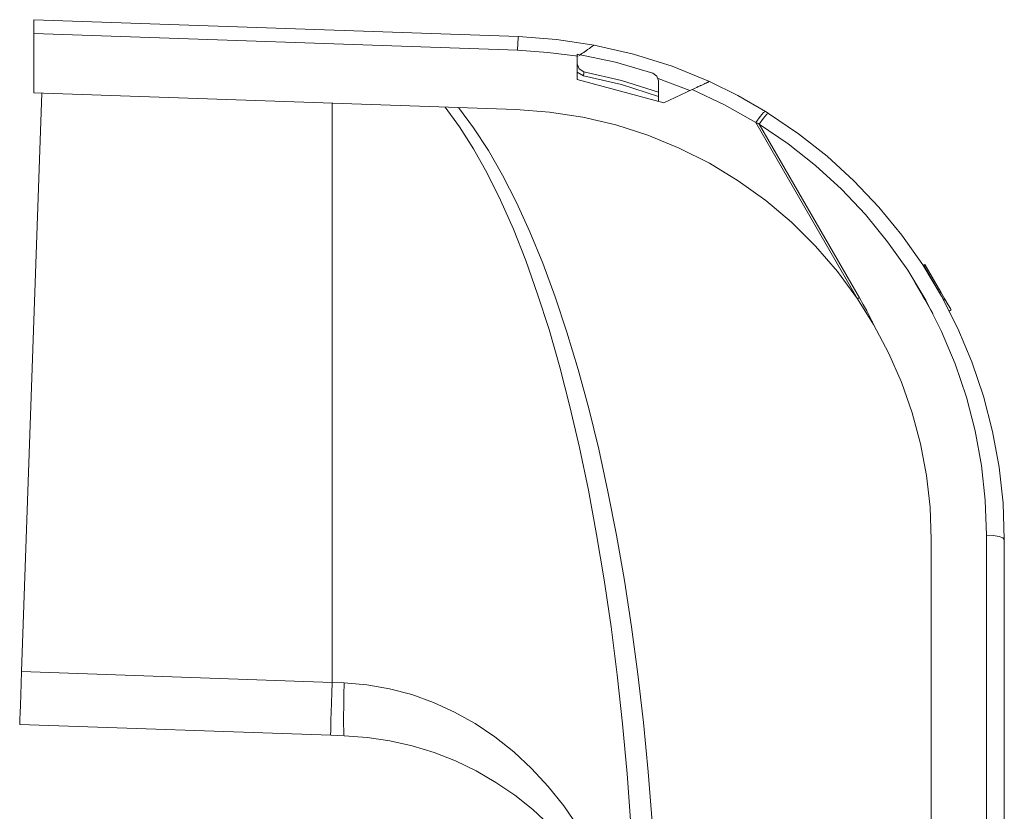
# Model space of a CAD drawing. Units: inches. Extents: x 29.4 to 101.4, y 20.8 to 59.4.
# Drawn here: x 32 to 38.1, y 40 to 44.9 of the extents above; entities that cross this region are included whole.
import ezdxf

# ---------------------------------------------------------------- set-up
doc = ezdxf.new("R2010")
doc.units = ezdxf.units.IN
doc.header["$MEASUREMENT"] = 0
doc.layers.add('1', color=7, linetype='CONTINUOUS')

msp = doc.modelspace()

# ---------------------------------------------------------------- linework, layer by layer
at = {"layer": '1', "color": 18, "linetype": 'Continuous', "lineweight": 18}
for p, q in [((32.1011, 44.8933), (35.0843, 44.7891)), ((32.1011, 44.8872), (32.1011, 44.8933)), ((32.1011, 44.8695), (32.1011, 44.8872)), ((32.1011, 44.8422), (32.1011, 44.8695)), ((32.1011, 44.8084), (32.1011, 44.8422)), ((32.1011, 44.443), (32.1011, 44.8084)), ((35.0781, 44.7045), (32.1011, 44.8084)), ((35.0781, 44.7045), (35.0803, 44.7482)), ((35.0803, 44.7482), (35.0825, 44.7784)), ((35.0825, 44.7784), (35.0843, 44.7891)), ((35.0843, 44.7891), (35.3187, 44.772)), ((35.3187, 44.772), (35.551, 44.7372)), ((35.2656, 44.692), (35.0781, 44.7045)), ((35.4519, 44.6678), (35.2656, 44.692)), ((35.4693, 44.68), (35.4779, 44.686)), ((35.4779, 44.686), (35.4863, 44.6918)), ((35.4863, 44.6918), (35.4904, 44.6948)), ((35.4904, 44.6948), (35.4945, 44.6976)), ((35.4945, 44.6976), (35.4965, 44.6991)), ((35.4965, 44.6991), (35.4986, 44.7005)), ((35.4986, 44.7005), (35.5006, 44.7019)), ((35.5006, 44.7019), (35.5026, 44.7033)), ((35.5026, 44.7033), (35.5065, 44.706)), ((35.5065, 44.706), (35.5103, 44.7087)), ((35.5103, 44.7087), (35.514, 44.7113)), ((35.514, 44.7113), (35.5176, 44.7138)), ((35.5176, 44.7138), (35.5211, 44.7163)), ((35.5211, 44.7163), (35.5245, 44.7187)), ((35.5245, 44.7187), (35.5262, 44.7198)), ((35.5262, 44.7198), (35.5278, 44.721)), ((35.5278, 44.721), (35.5294, 44.7221)), ((35.5294, 44.7221), (35.5309, 44.7231)), ((35.5309, 44.7231), (35.5339, 44.7252)), ((35.5339, 44.7252), (35.5366, 44.7271)), ((35.5366, 44.7271), (35.5392, 44.7289)), ((35.5392, 44.7289), (35.5416, 44.7306)), ((35.5416, 44.7306), (35.5421, 44.731)), ((35.5421, 44.731), (35.5427, 44.7314)), ((35.5427, 44.7314), (35.5432, 44.7317)), ((35.5432, 44.7317), (35.5437, 44.7321)), ((35.5437, 44.7321), (35.5447, 44.7328)), ((35.5447, 44.7328), (35.5456, 44.7334)), ((35.5456, 44.7334), (35.5472, 44.7346)), ((35.5472, 44.7346), (35.5486, 44.7355)), ((35.5486, 44.7355), (35.5492, 44.7359)), ((35.5492, 44.7359), (35.5497, 44.7362)), ((35.5497, 44.7362), (35.5499, 44.7364)), ((35.5499, 44.7364), (35.5501, 44.7365)), ((35.5501, 44.7365), (35.5503, 44.7367)), ((35.5503, 44.7367), (35.5504, 44.7368)), ((35.5504, 44.7368), (35.5509, 44.7371)), ((35.5509, 44.7371), (35.551, 44.7372)), ((35.7932, 44.6814), (35.551, 44.7372)), ((35.4468, 44.6642), (35.4461, 44.6638)), ((35.4461, 44.5243), (35.4461, 44.6638)), ((35.4466, 44.6212), (35.4468, 44.6218)), ((35.4468, 44.6218), (35.4468, 44.6816)), ((35.4468, 44.6816), (35.6822, 44.632)), ((35.4468, 44.6218), (35.4583, 44.5899)), ((35.4591, 44.6729), (35.4693, 44.68)), ((35.6822, 44.632), (35.9129, 44.5637)), ((36.0301, 44.6063), (35.7932, 44.6814)), ((35.4461, 44.6206), (35.4466, 44.6212)), ((35.4841, 44.5482), (35.4461, 44.569)), ((35.4583, 44.5899), (35.4875, 44.5727)), ((35.4841, 44.5482), (35.4871, 44.565)), ((35.4871, 44.565), (35.4875, 44.5727)), ((35.4875, 44.5727), (35.7198, 44.5186)), ((35.9375, 44.5455), (35.9129, 44.5637)), ((36.2603, 44.5125), (36.0301, 44.6063)), ((35.4461, 44.5243), (35.9792, 44.3815)), ((35.7181, 44.4936), (35.4841, 44.5482)), ((35.7198, 44.5186), (35.9468, 44.4457)), ((35.9468, 44.5164), (35.9375, 44.5455)), ((36.1395, 44.4562), (35.9448, 44.5303)), ((35.9468, 44.5164), (35.9468, 44.4457)), ((36.233, 44.4998), (36.2365, 44.5014)), ((36.2365, 44.5014), (36.2397, 44.5029)), ((36.2397, 44.5029), (36.2428, 44.5044)), ((36.2428, 44.5044), (36.2457, 44.5057)), ((36.2457, 44.5057), (36.2483, 44.5069)), ((36.2483, 44.5069), (36.2508, 44.5081)), ((36.2508, 44.5081), (36.253, 44.5091)), ((36.253, 44.5091), (36.2549, 44.51)), ((36.2549, 44.51), (36.2565, 44.5108)), ((36.2565, 44.5108), (36.2578, 44.5114)), ((36.2578, 44.5114), (36.2589, 44.5119)), ((36.2589, 44.5119), (36.2597, 44.5122)), ((36.2597, 44.5122), (36.2598, 44.5123)), ((36.2598, 44.5123), (36.2599, 44.5124)), ((36.2599, 44.5124), (36.26, 44.5124)), ((36.26, 44.5124), (36.2601, 44.5124)), ((36.2601, 44.5124), (36.2602, 44.5125)), ((36.2602, 44.5125), (36.2603, 44.5125)), ((36.2603, 44.5125), (36.4359, 44.4258)), ((32.1493, 44.4413), (32.0248, 40.8768)), ((32.1011, 44.443), (35.0686, 44.3394)), ((35.9468, 44.4196), (35.7181, 44.4936)), ((35.9468, 44.4457), (35.9468, 44.4455)), ((35.9468, 44.4455), (35.9468, 44.4451)), ((35.9468, 44.4451), (35.9468, 44.445)), ((35.9468, 44.445), (35.9468, 44.4448)), ((35.9468, 44.4448), (35.9468, 44.4446)), ((35.9468, 44.4446), (35.9468, 44.4444)), ((35.9468, 44.4444), (35.9468, 44.444)), ((35.9468, 44.444), (35.9468, 44.4434)), ((35.9468, 44.4434), (35.9468, 44.4429)), ((35.9468, 44.4429), (35.9468, 44.4422)), ((35.9468, 44.4422), (35.9468, 44.4415)), ((35.9468, 44.4415), (35.9468, 44.4408)), ((35.9468, 44.4408), (35.9468, 44.4391)), ((36.1546, 44.4632), (35.9792, 44.3815)), ((36.1546, 44.4632), (36.1641, 44.4677)), ((36.3538, 44.3687), (36.1546, 44.4632)), ((36.1641, 44.4677), (36.1735, 44.472)), ((36.1735, 44.472), (36.1827, 44.4763)), ((36.1827, 44.4763), (36.1918, 44.4806)), ((36.1918, 44.4806), (36.1963, 44.4827)), ((36.1963, 44.4827), (36.2007, 44.4847)), ((36.2007, 44.4847), (36.2029, 44.4858)), ((36.2029, 44.4858), (36.2051, 44.4868)), ((36.2051, 44.4868), (36.2073, 44.4878)), ((36.2073, 44.4878), (36.2094, 44.4888)), ((36.2094, 44.4888), (36.2136, 44.4908)), ((36.2136, 44.4908), (36.2177, 44.4927)), ((36.2177, 44.4927), (36.2217, 44.4945)), ((36.2217, 44.4945), (36.2256, 44.4963)), ((36.2256, 44.4963), (36.2294, 44.4981)), ((36.2294, 44.4981), (36.233, 44.4998)), ((33.9376, 44.3789), (33.9376, 40.8101)), ((35.9468, 44.4391), (35.9468, 44.4373)), ((35.9468, 44.4373), (35.9468, 44.4368)), ((35.9468, 44.4368), (35.9468, 44.4364)), ((35.9468, 44.4364), (35.9468, 44.4359)), ((35.9468, 44.4359), (35.9468, 44.4353)), ((35.9468, 44.4353), (35.9468, 44.4343)), ((35.9468, 44.4343), (35.9468, 44.4333)), ((35.9468, 44.4333), (35.9468, 44.4322)), ((35.9468, 44.4322), (35.9468, 44.4311)), ((35.9468, 44.4311), (35.9468, 44.43)), ((35.9468, 44.43), (35.9468, 44.4288)), ((35.9468, 44.4288), (35.9468, 44.4265)), ((35.9468, 44.4265), (35.9468, 44.4242)), ((35.9468, 44.4242), (35.9468, 44.4231)), ((35.9468, 44.4231), (35.9468, 44.4219)), ((35.9468, 44.4219), (35.9468, 44.4208)), ((35.9468, 44.4208), (35.9468, 44.4196)), ((35.9468, 44.4196), (35.9468, 44.3902)), ((36.4359, 44.4258), (36.6057, 44.3281)), ((34.7211, 44.2339), (34.6323, 44.3546)), ((34.7159, 44.3517), (34.8086, 44.2272)), ((35.0686, 44.3394), (35.2761, 44.324)), ((35.2761, 44.324), (35.4816, 44.2923)), ((36.5454, 44.2598), (36.3538, 44.3687)), ((36.5721, 44.2975), (36.5937, 44.322)), ((36.5937, 44.322), (36.6057, 44.3281)), ((36.6057, 44.3281), (36.6152, 44.3223)), ((36.6152, 44.3223), (36.6247, 44.3163)), ((35.4816, 44.2923), (35.6841, 44.2447)), ((36.5454, 44.2598), (36.5721, 44.2975)), ((37.1726, 43.1736), (36.5454, 44.2598)), ((36.5559, 44.2549), (36.5454, 44.2598)), ((36.5663, 44.2498), (36.5925, 44.2865)), ((36.5925, 44.2865), (36.6134, 44.3102)), ((36.6134, 44.3102), (36.6247, 44.3163)), ((36.6247, 44.3163), (36.8096, 44.1907)), ((34.8078, 44.0978), (34.7211, 44.2339)), ((34.8086, 44.2272), (34.8991, 44.088)), ((35.6841, 44.2447), (35.8822, 44.1813)), ((36.5663, 44.2498), (36.5559, 44.2549)), ((36.5663, 44.2498), (37.184, 43.1798)), ((36.7447, 44.1286), (36.5663, 44.2498)), ((35.8822, 44.1813), (36.0748, 44.1025)), ((36.8096, 44.1907), (36.9851, 44.052)), ((34.8922, 43.9469), (34.8078, 44.0978)), ((34.8991, 44.088), (34.9872, 43.9346)), ((36.0748, 44.1025), (36.2605, 44.0089)), ((36.9139, 43.9949), (36.7447, 44.1286)), ((36.9851, 44.052), (37.15, 43.901)), ((36.2605, 44.0089), (36.4384, 43.9011)), ((37.073, 43.8493), (36.9139, 43.9949)), ((34.9741, 43.7814), (34.8922, 43.9469)), ((34.9872, 43.9346), (35.0726, 43.7673)), ((36.4384, 43.9011), (36.6072, 43.7796)), ((37.15, 43.901), (37.3037, 43.7386)), ((37.2212, 43.6926), (37.073, 43.8493)), ((35.0534, 43.6019), (34.9741, 43.7814)), ((36.6072, 43.7796), (36.766, 43.6452)), ((35.0726, 43.7673), (35.1552, 43.5864)), ((37.3037, 43.7386), (37.4452, 43.5654)), ((37.3577, 43.5256), (37.2212, 43.6926)), ((35.1297, 43.4087), (35.0534, 43.6019)), ((36.766, 43.6452), (36.9137, 43.4988)), ((35.1552, 43.5864), (35.2346, 43.3926)), ((37.4452, 43.5654), (37.5739, 43.3826)), ((36.9137, 43.4988), (37.0496, 43.3413)), ((37.4818, 43.3492), (37.3577, 43.5256)), ((35.2028, 43.2025), (35.1297, 43.4087)), ((35.2346, 43.3926), (35.3108, 43.1862)), ((37.5929, 43.1644), (37.4818, 43.3492)), ((37.5739, 43.3826), (37.6891, 43.1909)), ((37.5868, 43.3853), (37.5761, 43.3792)), ((37.7038, 43.1665), (37.5798, 43.3813)), ((37.6854, 43.2143), (37.5868, 43.3853)), ((37.0496, 43.3413), (37.1726, 43.1736)), ((37.5124, 43.2981), (37.6361, 43.0839)), ((37.5371, 43.2553), (37.5124, 43.2981)), ((37.5124, 43.2981), (37.5749, 43.1899)), ((37.5124, 43.2981), (37.5371, 43.2553)), ((37.6361, 43.0839), (37.5124, 43.2981)), ((37.6361, 43.0839), (37.5124, 43.2981)), ((37.5124, 43.2981), (37.6361, 43.0839)), ((37.6361, 43.0839), (37.5124, 43.2981)), ((37.5124, 43.2981), (37.5254, 43.2756)), ((37.5371, 43.2553), (37.5124, 43.2981)), ((37.5124, 43.2981), (37.5371, 43.2553)), ((37.5241, 43.2778), (37.5124, 43.2981)), ((37.5124, 43.2981), (37.6361, 43.0839)), ((37.5124, 43.2981), (37.6361, 43.0839)), ((37.5124, 43.2981), (37.6361, 43.0839)), ((37.5254, 43.2756), (37.5618, 43.2124)), ((37.5371, 43.2553), (37.6113, 43.1267)), ((37.5371, 43.2553), (37.6361, 43.0839)), ((35.2727, 42.9837), (35.2028, 43.2025)), ((35.3108, 43.1862), (35.3834, 42.9679)), ((37.1726, 43.1736), (37.1783, 43.1767)), ((37.1726, 43.1736), (37.2711, 43.016)), ((37.1783, 43.1767), (37.184, 43.1798)), ((37.184, 43.1798), (37.2069, 43.1394)), ((37.5618, 43.2124), (37.6361, 43.0839)), ((37.5618, 43.2124), (37.5749, 43.1899)), ((37.5618, 43.2124), (37.6361, 43.0839)), ((37.5749, 43.1899), (37.5866, 43.1696)), ((37.5866, 43.1696), (37.5749, 43.1899)), ((37.5866, 43.1696), (37.5749, 43.1899)), ((37.6243, 43.1042), (37.5866, 43.1696)), ((37.5866, 43.1696), (37.6243, 43.1042)), ((37.6243, 43.1042), (37.5866, 43.1696)), ((37.6854, 43.2143), (37.6783, 43.2102)), ((37.7108, 43.1705), (37.6854, 43.2143)), ((37.6891, 43.1909), (37.7902, 42.9914)), ((37.7108, 43.1705), (37.7028, 43.1659)), ((37.7108, 43.1705), (37.7306, 43.1362)), ((37.2069, 43.1394), (37.229, 43.0986)), ((37.6904, 42.972), (37.5929, 43.1644)), ((37.6113, 43.1267), (37.6361, 43.0839)), ((37.6361, 43.0839), (37.6113, 43.1267)), ((37.7306, 43.1362), (37.744, 43.1129)), ((37.744, 43.1129), (37.7487, 43.1047)), ((37.229, 43.0986), (37.2398, 43.0781)), ((37.2398, 43.0781), (37.2504, 43.0575)), ((37.2504, 43.0575), (37.2557, 43.0471)), ((37.2557, 43.0471), (37.2609, 43.0368)), ((37.6361, 43.0839), (37.6243, 43.1042)), ((37.6361, 43.0839), (37.6243, 43.1042)), ((37.6361, 43.0839), (37.6243, 43.1042)), ((37.6243, 43.1042), (37.6361, 43.0839)), ((37.7487, 43.1047), (37.7382, 43.0986)), ((37.2609, 43.0368), (37.2622, 43.0342)), ((37.2622, 43.0342), (37.2634, 43.0316)), ((37.2634, 43.0316), (37.2647, 43.029)), ((37.2647, 43.029), (37.266, 43.0264)), ((37.266, 43.0264), (37.2686, 43.0212)), ((37.2686, 43.0212), (37.2711, 43.016)), ((37.2711, 43.016), (37.3637, 42.8408)), ((37.7902, 42.9914), (37.8766, 42.7852)), ((35.339, 42.7529), (35.2727, 42.9837)), ((35.3834, 42.9679), (35.4524, 42.7381)), ((37.7738, 42.773), (37.6904, 42.972)), ((37.3637, 42.8408), (37.443, 42.6591)), ((35.4017, 42.5107), (35.339, 42.7529)), ((37.8426, 42.5686), (37.7738, 42.773)), ((37.8766, 42.7852), (37.9479, 42.5733)), ((35.4524, 42.7381), (35.5176, 42.4974)), ((37.443, 42.6591), (37.5084, 42.4721)), ((37.8965, 42.3598), (37.8426, 42.5686)), ((37.9479, 42.5733), (38.0038, 42.3568)), ((35.4606, 42.2578), (35.4017, 42.5107)), ((35.5176, 42.4974), (35.5788, 42.2465)), ((37.5084, 42.4721), (37.5597, 42.2807)), ((37.9352, 42.1476), (37.8965, 42.3598)), ((38.0038, 42.3568), (38.0439, 42.1368)), ((35.5154, 41.9949), (35.4606, 42.2578)), ((37.5597, 42.2807), (37.5965, 42.0859)), ((35.5788, 42.2465), (35.6357, 41.986)), ((37.9585, 41.9332), (37.9352, 42.1476)), ((38.0439, 42.1368), (38.0681, 41.9145)), ((37.5965, 42.0859), (37.6187, 41.889)), ((35.5661, 41.7225), (35.5154, 41.9949)), ((35.6357, 41.986), (35.6884, 41.7165)), ((37.9662, 41.7176), (37.9585, 41.9332)), ((38.0681, 41.9145), (38.0761, 41.691)), ((37.6187, 41.889), (37.6261, 41.691)), ((35.6125, 41.4416), (35.5661, 41.7225)), ((35.6884, 41.7165), (35.7366, 41.4388)), ((37.9662, 39.6088), (37.9662, 41.7176)), ((37.9662, 41.7176), (38.0083, 41.7156)), ((38.0083, 41.7156), (38.044, 41.7098)), ((37.6261, 41.691), (37.6261, 39.0452)), ((38.044, 41.7098), (38.0678, 41.7012)), ((38.0678, 41.7012), (38.0761, 41.691)), ((38.0761, 41.691), (38.0761, 39.6857)), ((35.6545, 41.1527), (35.6125, 41.4416)), ((35.7366, 41.4388), (35.7803, 41.1536)), ((35.6921, 40.8567), (35.6545, 41.1527)), ((35.7803, 41.1536), (35.8193, 40.8615)), ((32.0223, 40.8031), (32.0248, 40.8768)), ((32.0248, 40.8768), (33.9376, 40.81)), ((32.0198, 40.734), (32.0223, 40.8031)), ((33.9354, 40.7454), (33.9376, 40.81)), ((33.9376, 40.8102), (34.0122, 40.8071)), ((34.0101, 40.7335), (34.0122, 40.8071)), ((34.0122, 40.8071), (34.1519, 40.7952)), ((35.725, 40.5543), (35.6921, 40.8567)), ((35.8193, 40.8615), (35.8535, 40.5634)), ((33.9334, 40.684), (33.9354, 40.7454)), ((34.1519, 40.7952), (34.2905, 40.7712)), ((34.2905, 40.7712), (34.4271, 40.735)), ((32.0177, 40.6724), (32.0198, 40.734)), ((33.9317, 40.6277), (33.9334, 40.684)), ((34.0086, 40.6643), (34.0101, 40.7335)), ((34.4271, 40.735), (34.5611, 40.687)), ((34.5611, 40.687), (34.6916, 40.6274)), ((32.0146, 40.5832), (32.0159, 40.6214)), ((32.0159, 40.6214), (32.0177, 40.6724)), ((33.9302, 40.5786), (33.9317, 40.6277)), ((34.0079, 40.6028), (34.0086, 40.6643)), ((34.6916, 40.6274), (34.8179, 40.5565)), ((32.0135, 40.5515), (32.0137, 40.5595)), ((32.0137, 40.5595), (32.0146, 40.5832)), ((33.9292, 40.5388), (33.9302, 40.5786)), ((34.0079, 40.5518), (34.0079, 40.6028)), ((35.8535, 40.5634), (35.8828, 40.26)), ((33.9284, 40.4846), (32.0135, 40.5515)), ((33.9282, 40.4909), (33.9285, 40.5093)), ((33.9285, 40.5093), (33.9292, 40.5388)), ((34.0086, 40.5135), (34.0079, 40.5518)), ((34.0101, 40.4898), (34.0086, 40.5135)), ((34.8179, 40.5565), (34.9394, 40.4748)), ((35.7532, 40.2464), (35.725, 40.5543)), ((33.9284, 40.4846), (33.9282, 40.4909)), ((34.0122, 40.4817), (33.9284, 40.4846)), ((34.0122, 40.4817), (34.0101, 40.4898)), ((34.153, 40.4715), (34.0122, 40.4817)), ((34.2926, 40.4507), (34.153, 40.4715)), ((34.4302, 40.4195), (34.2926, 40.4507)), ((34.9394, 40.4748), (35.0554, 40.3826)), ((34.5651, 40.378), (34.4302, 40.4195)), ((34.6964, 40.3265), (34.5651, 40.378)), ((35.0554, 40.3826), (35.1652, 40.2805)), ((34.8236, 40.2652), (34.6964, 40.3265)), ((34.9457, 40.1946), (34.8236, 40.2652)), ((35.1652, 40.2805), (35.2682, 40.1691)), ((35.8828, 40.26), (35.9072, 39.952)), ((35.7766, 39.9337), (35.7532, 40.2464)), ((35.0622, 40.115), (34.9457, 40.1946)), ((35.2682, 40.1691), (35.3638, 40.049)), ((35.1724, 40.0268), (35.0622, 40.115)), ((35.2757, 39.9307), (35.1724, 40.0268)), ((35.3638, 40.049), (35.4515, 39.9209))]:
    msp.add_line(p, q, dxfattribs=at)

doc.saveas('drawing.dxf')
